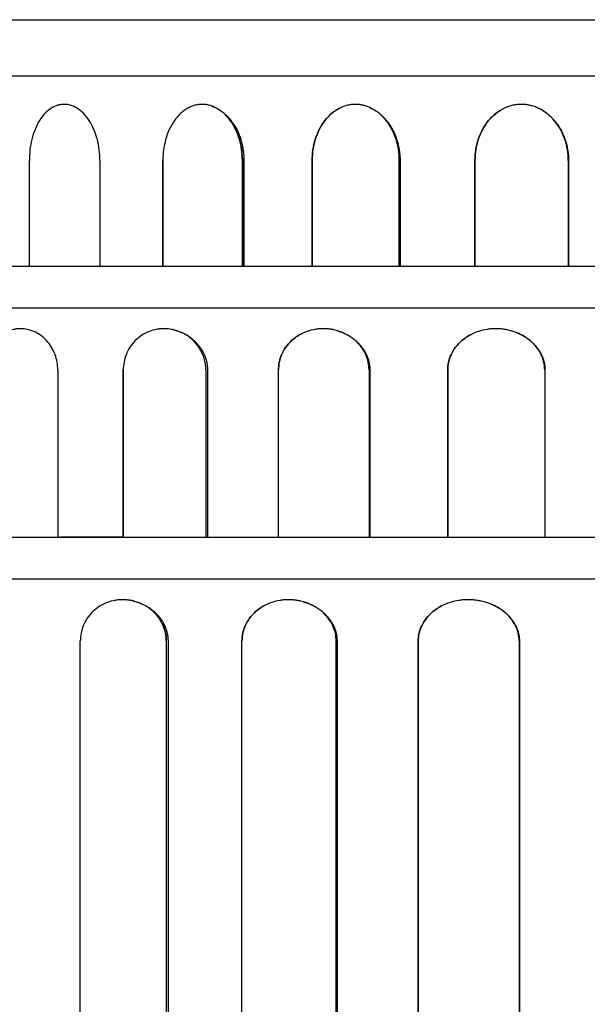
# Model space of a CAD drawing. Units: millimetres. Extents: x 6427 to 8310, y 5349 to 6765.
# Drawn here: x 6735 to 6836, y 6282 to 6457 of the extents above; entities that cross this region are included whole.
import ezdxf

# ---------------------------------------------------------------- set-up
doc = ezdxf.new("R2010")
doc.units = ezdxf.units.MM
doc.header["$MEASUREMENT"] = 0
doc.layers.add('base', color=7, linetype='Continuous')

msp = doc.modelspace()

# ---------------------------------------------------------------- linework, layer by layer
at = {"layer": 'base'}
for p, q in [((6679.586, 6456.741), (6938.234, 6456.741)), ((6670.348, 6446.741), (7206.12, 6446.741)), ((6736.799, 6412.914), (6736.799, 6431.741)), ((6749.337, 6431.741), (6749.337, 6412.914)), ((6760.521, 6412.914), (6760.521, 6431.741)), ((6760.521, 6431.741), (6760.521, 6412.914)), ((6774.633, 6412.914), (6774.633, 6431.741)), ((6774.633, 6431.741), (6774.633, 6412.914)), ((6774.911, 6431.741), (6774.911, 6412.914)), ((6787.045, 6412.914), (6787.045, 6431.741)), ((6787.045, 6431.741), (6787.045, 6412.914)), ((6802.51, 6412.914), (6802.51, 6431.741)), ((6802.51, 6431.741), (6802.51, 6412.914)), ((6802.646, 6431.741), (6802.646, 6412.914)), ((6815.954, 6412.914), (6815.954, 6431.741)), ((6815.954, 6431.741), (6815.954, 6412.914)), ((6832.527, 6431.741), (6832.527, 6412.914)), ((6832.574, 6431.741), (6832.574, 6412.914)), ((6670.501, 6412.914), (6802.509, 6412.914)), ((6749.816, 6412.914), (6760.521, 6412.914)), ((6802.509, 6412.914), (6802.648, 6412.914)), ((6802.648, 6412.914), (6832.531, 6412.914)), ((6832.531, 6412.914), (6832.574, 6412.914)), ((6832.574, 6412.914), (6938.234, 6412.914)), ((6659.736, 6405.542), (7216.732, 6405.542)), ((6741.854, 6394.485), (6741.854, 6364.744)), ((6753.481, 6364.744), (6753.481, 6394.485)), ((6753.481, 6394.485), (6753.481, 6364.744)), ((6768.152, 6394.485), (6768.152, 6364.744)), ((6768.44, 6394.485), (6768.44, 6364.744)), ((6781.056, 6364.744), (6781.056, 6394.485)), ((6797.133, 6394.485), (6797.133, 6364.744)), ((6797.274, 6394.485), (6797.274, 6364.744)), ((6811.11, 6364.744), (6811.11, 6394.485)), ((6811.11, 6394.485), (6811.11, 6364.744)), ((6828.339, 6394.485), (6828.339, 6364.744)), ((6828.388, 6394.485), (6828.388, 6364.744)), ((6659.895, 6364.744), (6828.345, 6364.744)), ((6753.481, 6364.744), (6742.352, 6364.744)), ((6828.345, 6364.744), (6828.388, 6364.744)), ((6828.388, 6364.744), (6861.274, 6364.744)), ((6648.234, 6357.372), (7228.234, 6357.372)), ((6745.85, 6125.17), (6745.85, 6346.315)), ((6761.128, 6346.315), (6761.128, 6125.17)), ((6761.428, 6346.315), (6761.428, 6125.17)), ((6774.565, 6125.17), (6774.565, 6346.315)), ((6791.306, 6125.17), (6791.306, 6346.315)), ((6791.306, 6346.315), (6791.306, 6125.17)), ((6791.453, 6346.315), (6791.453, 6125.17)), ((6805.86, 6346.315), (6805.86, 6125.17)), ((6805.86, 6125.17), (6805.86, 6346.315)), ((6823.801, 6346.315), (6823.801, 6125.17)), ((6823.851, 6346.315), (6823.851, 6125.17))]:
    msp.add_line(p, q, dxfattribs=at)
at = {"layer": 'base', "extrusion": (0, 0, -1)}
for centre, radius, start, end in [((-6761.923, 6431.832), 12.711, 153.70436, 180.41126), ((-6790.569, 6431.8), 11.941, 153.47937, 180.28474), ((-6754.172, 6346.305), 6.956, 152.87714, 179.91783)]:
    msp.add_arc(centre, radius, start, end, dxfattribs=at)
at = {"layer": 'base'}
msp.add_arc((6760.759, 6394.416), 7.394, 0.53327, 76.66881, dxfattribs=at)
for points, knots in [([(6744.107, 6441.524), (6744.095, 6441.528), (6744.082, 6441.532), (6743.906, 6441.582), (6743.741, 6441.618), (6743.576, 6441.644), (6743.369, 6441.677), (6743.161, 6441.693), (6742.954, 6441.693), (6742.763, 6441.693), (6742.573, 6441.679), (6742.195, 6441.624), (6742.007, 6441.583), (6741.448, 6441.418), (6741.084, 6441.255), (6740.732, 6441.039), (6739.927, 6440.545), (6739.201, 6439.786), (6738.598, 6438.812), (6738, 6437.848), (6737.535, 6436.693), (6737.228, 6435.422), (6736.944, 6434.25), (6736.799, 6433.001), (6736.799, 6431.741)], [13.8529834, 13.8529834, 13.8529834, 13.8529834, 13.9129333, 13.9129333, 14.6984787, 14.6984787, 14.6984787, 15.682074, 15.682074, 15.682074, 16.5868351, 16.5868351, 17.4915962, 17.4915962, 19.3020804, 19.3020804, 19.3020804, 23.4614492, 23.4614492, 23.4614492, 27.5791098, 27.5791098, 27.5791098, 31.3712803, 31.3712803, 31.3712803, 31.3712803]), ([(6749.337, 6431.741), (6749.337, 6433.001), (6749.181, 6434.25), (6748.877, 6435.422), (6748.856, 6435.505), (6748.833, 6435.588), (6748.81, 6435.67), (6748.482, 6436.845), (6748.01, 6437.912), (6747.423, 6438.812), (6746.788, 6439.786), (6746.031, 6440.545), (6745.205, 6441.039), (6744.993, 6441.166), (6744.777, 6441.275), (6744.558, 6441.365), (6744.409, 6441.427), (6744.259, 6441.48), (6744.107, 6441.524)], [0, 0, 0, 0, 3.7921714, 3.7921714, 3.7921714, 4.0609668, 4.0609668, 4.0609668, 7.9045212, 7.9045212, 7.9045212, 12.06389, 12.06389, 12.06389, 13.1273878, 13.1273878, 13.1273878, 13.8529834, 13.8529834, 13.8529834, 13.8529834]), ([(6769.161, 6441.408), (6769.019, 6441.456), (6768.876, 6441.499), (6768.548, 6441.582), (6768.363, 6441.618), (6768.177, 6441.644), (6767.944, 6441.677), (6767.711, 6441.693), (6767.477, 6441.693), (6767.263, 6441.693), (6767.049, 6441.679), (6766.622, 6441.624), (6766.411, 6441.583), (6765.781, 6441.418), (6765.37, 6441.255), (6764.973, 6441.039), (6764.064, 6440.545), (6763.243, 6439.786), (6762.56, 6438.812), (6761.884, 6437.848), (6761.356, 6436.693), (6761.007, 6435.422), (6760.685, 6434.25), (6760.521, 6433.001), (6760.521, 6431.741)], [13.3053635, 13.3053635, 13.3053635, 13.3053635, 13.9182437, 13.9182437, 14.7037891, 14.7037891, 14.7037891, 15.6873843, 15.6873843, 15.6873843, 16.5921454, 16.5921454, 17.4969065, 17.4969065, 19.3073906, 19.3073906, 19.3073906, 23.4667593, 23.4667593, 23.4667593, 27.5844198, 27.5844198, 27.5844198, 31.3765911, 31.3765911, 31.3765911, 31.3765911]), ([(6774.633, 6431.741), (6774.633, 6433.001), (6774.459, 6434.25), (6774.12, 6435.422), (6773.752, 6436.693), (6773.197, 6437.848), (6772.493, 6438.812), (6771.782, 6439.786), (6770.935, 6440.545), (6770.007, 6441.039), (6769.769, 6441.166), (6769.527, 6441.275), (6769.281, 6441.365), (6769.241, 6441.38), (6769.202, 6441.394), (6769.161, 6441.408)], [0, 0, 0, 0, 3.7921713, 3.7921713, 3.7921713, 7.9098318, 7.9098318, 7.9098318, 12.0692005, 12.0692005, 12.0692005, 13.1326983, 13.1326983, 13.1326983, 13.3053635, 13.3053635, 13.3053635, 13.3053635]), ([(6797.133, 6441.189), (6796.98, 6441.254), (6796.825, 6441.312), (6796.669, 6441.365), (6796.47, 6441.432), (6796.27, 6441.489), (6795.867, 6441.582), (6795.664, 6441.618), (6795.46, 6441.644), (6795.205, 6441.677), (6794.949, 6441.693), (6794.694, 6441.693), (6794.459, 6441.693), (6794.224, 6441.679), (6793.757, 6441.624), (6793.524, 6441.583), (6792.833, 6441.418), (6792.382, 6441.255), (6791.946, 6441.039), (6790.948, 6440.545), (6790.045, 6439.786), (6789.293, 6438.812), (6788.548, 6437.848), (6787.967, 6436.693), (6787.582, 6435.422), (6787.227, 6434.25), (6787.045, 6433.001), (6787.045, 6431.741)], [12.5146959, 12.5146959, 12.5146959, 12.5146959, 13.1326983, 13.1326983, 13.1326983, 13.9182437, 13.9182437, 14.7037891, 14.7037891, 14.7037891, 15.6873843, 15.6873843, 15.6873843, 16.5921454, 16.5921454, 17.4969065, 17.4969065, 19.3073906, 19.3073906, 19.3073906, 23.4667593, 23.4667593, 23.4667593, 27.5844198, 27.5844198, 27.5844198, 31.3765911, 31.3765911, 31.3765911, 31.3765911]), ([(6787.045, 6431.741), (6787.045, 6433.001), (6787.227, 6434.25), (6787.582, 6435.422), (6787.967, 6436.693), (6788.548, 6437.848), (6789.293, 6438.812), (6790.027, 6439.763), (6790.906, 6440.509), (6791.876, 6441.004)], [0, 0, 0, 0, 3.7921706, 3.7921706, 3.7921706, 7.9098314, 7.9098314, 7.9098314, 11.9720968, 11.9720968, 11.9720968, 11.9720968]), ([(6802.51, 6431.741), (6802.51, 6433.001), (6802.32, 6434.25), (6801.951, 6435.422), (6801.55, 6436.693), (6800.946, 6437.848), (6800.178, 6438.812), (6799.402, 6439.786), (6798.477, 6440.545), (6797.463, 6441.039), (6797.354, 6441.092), (6797.244, 6441.142), (6797.133, 6441.189)], [0, 0, 0, 0, 3.7921713, 3.7921713, 3.7921713, 7.9098318, 7.9098318, 7.9098318, 12.0692005, 12.0692005, 12.0692005, 12.5146959, 12.5146959, 12.5146959, 12.5146959]), ([(6827.807, 6440.694), (6827.589, 6440.82), (6827.366, 6440.935), (6827.138, 6441.039), (6826.86, 6441.166), (6826.577, 6441.275), (6826.289, 6441.365), (6826.077, 6441.432), (6825.862, 6441.489), (6825.43, 6441.582), (6825.213, 6441.618), (6824.995, 6441.644), (6824.722, 6441.677), (6824.448, 6441.693), (6824.174, 6441.693), (6823.922, 6441.693), (6823.67, 6441.679), (6823.169, 6441.624), (6822.92, 6441.583), (6822.179, 6441.418), (6821.694, 6441.255), (6821.226, 6441.039), (6820.154, 6440.545), (6819.184, 6439.786), (6818.374, 6438.812), (6817.573, 6437.848), (6816.947, 6436.693), (6816.532, 6435.422), (6816.15, 6434.25), (6815.954, 6433.001), (6815.954, 6431.741)], [11.1978978, 11.1978978, 11.1978978, 11.1978978, 12.0692005, 12.0692005, 12.0692005, 13.1326983, 13.1326983, 13.1326983, 13.9182437, 13.9182437, 14.7037891, 14.7037891, 14.7037891, 15.6873843, 15.6873843, 15.6873843, 16.5921454, 16.5921454, 17.4969065, 17.4969065, 19.3073906, 19.3073906, 19.3073906, 23.4667593, 23.4667593, 23.4667593, 27.5844198, 27.5844198, 27.5844198, 31.3765911, 31.3765911, 31.3765911, 31.3765911]), ([(6815.954, 6431.741), (6815.954, 6433.001), (6816.15, 6434.25), (6816.532, 6435.422), (6816.947, 6436.693), (6817.573, 6437.848), (6818.374, 6438.812), (6819.117, 6439.706), (6819.995, 6440.418), (6820.963, 6440.911)], [0, 0, 0, 0, 3.7921714, 3.7921714, 3.7921714, 7.909832, 7.909832, 7.909832, 11.7254066, 11.7254066, 11.7254066, 11.7254066]), ([(6832.527, 6431.741), (6832.527, 6433.001), (6832.324, 6434.25), (6831.931, 6435.422), (6831.503, 6436.693), (6830.859, 6437.848), (6830.039, 6438.812), (6829.385, 6439.582), (6828.63, 6440.217), (6827.807, 6440.694)], [0, 0, 0, 0, 3.7921713, 3.7921713, 3.7921713, 7.9098318, 7.9098318, 7.9098318, 11.1978978, 11.1978978, 11.1978978, 11.1978978]), ([(6736.417, 6401.697), (6736.404, 6401.7), (6736.391, 6401.702), (6736.208, 6401.739), (6736.036, 6401.766), (6735.864, 6401.785), (6735.649, 6401.809), (6735.433, 6401.821), (6735.218, 6401.821), (6735.02, 6401.821), (6734.822, 6401.811), (6734.429, 6401.771), (6734.233, 6401.74), (6733.652, 6401.619), (6733.273, 6401.498), (6732.908, 6401.339), (6732.071, 6400.975), (6731.317, 6400.416), (6730.689, 6399.698), (6730.068, 6398.987), (6729.585, 6398.136), (6729.265, 6397.199), (6728.97, 6396.335), (6728.819, 6395.414), (6728.819, 6394.485)], [13.8529834, 13.8529834, 13.8529834, 13.8529834, 13.9129333, 13.9129333, 14.6984787, 14.6984787, 14.6984787, 15.682074, 15.682074, 15.682074, 16.5868351, 16.5868351, 17.4915962, 17.4915962, 19.3020804, 19.3020804, 19.3020804, 23.4614492, 23.4614492, 23.4614492, 27.5791098, 27.5791098, 27.5791098, 31.3712803, 31.3712803, 31.3712803, 31.3712803]), ([(6741.854, 6394.485), (6741.854, 6395.414), (6741.691, 6396.335), (6741.376, 6397.199), (6741.353, 6397.26), (6741.33, 6397.321), (6741.306, 6397.382), (6740.965, 6398.247), (6740.475, 6399.034), (6739.864, 6399.698), (6739.204, 6400.416), (6738.417, 6400.975), (6737.558, 6401.339), (6737.338, 6401.433), (6737.113, 6401.513), (6736.886, 6401.58), (6736.731, 6401.625), (6736.574, 6401.664), (6736.417, 6401.697)], [0, 0, 0, 0, 3.7921714, 3.7921714, 3.7921714, 4.0609668, 4.0609668, 4.0609668, 7.9045212, 7.9045212, 7.9045212, 12.06389, 12.06389, 12.06389, 13.1273878, 13.1273878, 13.1273878, 13.8529834, 13.8529834, 13.8529834, 13.8529834]), ([(6762.464, 6401.611), (6762.316, 6401.647), (6762.167, 6401.678), (6761.826, 6401.739), (6761.633, 6401.766), (6761.44, 6401.785), (6761.198, 6401.809), (6760.955, 6401.821), (6760.713, 6401.821), (6760.49, 6401.821), (6760.267, 6401.811), (6759.824, 6401.771), (6759.604, 6401.74), (6758.949, 6401.619), (6758.522, 6401.498), (6758.109, 6401.339), (6757.164, 6400.975), (6756.311, 6400.416), (6755.601, 6399.698), (6754.897, 6398.987), (6754.349, 6398.136), (6753.986, 6397.199), (6753.652, 6396.335), (6753.481, 6395.414), (6753.481, 6394.485)], [13.3053635, 13.3053635, 13.3053635, 13.3053635, 13.9182437, 13.9182437, 14.7037891, 14.7037891, 14.7037891, 15.6873843, 15.6873843, 15.6873843, 16.5921454, 16.5921454, 17.4969065, 17.4969065, 19.3073906, 19.3073906, 19.3073906, 23.4667593, 23.4667593, 23.4667593, 27.5844198, 27.5844198, 27.5844198, 31.3765911, 31.3765911, 31.3765911, 31.3765911]), ([(6791.544, 6401.45), (6791.384, 6401.497), (6791.223, 6401.541), (6791.061, 6401.58), (6790.855, 6401.629), (6790.646, 6401.671), (6790.227, 6401.739), (6790.016, 6401.766), (6789.804, 6401.785), (6789.539, 6401.809), (6789.273, 6401.821), (6789.007, 6401.821), (6788.763, 6401.821), (6788.519, 6401.811), (6788.033, 6401.771), (6787.792, 6401.74), (6787.073, 6401.619), (6786.604, 6401.498), (6786.151, 6401.339), (6785.113, 6400.975), (6784.175, 6400.416), (6783.392, 6399.698), (6782.618, 6398.987), (6782.014, 6398.136), (6781.614, 6397.199), (6781.245, 6396.335), (6781.056, 6395.414), (6781.056, 6394.485)], [12.5146959, 12.5146959, 12.5146959, 12.5146959, 13.1326983, 13.1326983, 13.1326983, 13.9182437, 13.9182437, 14.7037891, 14.7037891, 14.7037891, 15.6873843, 15.6873843, 15.6873843, 16.5921454, 16.5921454, 17.4969065, 17.4969065, 19.3073906, 19.3073906, 19.3073906, 23.4667593, 23.4667593, 23.4667593, 27.5844198, 27.5844198, 27.5844198, 31.3765911, 31.3765911, 31.3765911, 31.3765911]), ([(6823.432, 6401.085), (6823.205, 6401.178), (6822.974, 6401.263), (6822.737, 6401.339), (6822.448, 6401.433), (6822.153, 6401.513), (6821.854, 6401.58), (6821.634, 6401.629), (6821.411, 6401.671), (6820.962, 6401.739), (6820.736, 6401.766), (6820.509, 6401.785), (6820.225, 6401.809), (6819.94, 6401.821), (6819.655, 6401.821), (6819.393, 6401.821), (6819.132, 6401.811), (6818.611, 6401.771), (6818.352, 6401.74), (6817.581, 6401.619), (6817.078, 6401.498), (6816.591, 6401.339), (6815.477, 6400.975), (6814.468, 6400.416), (6813.626, 6399.698), (6812.793, 6398.987), (6812.142, 6398.136), (6811.711, 6397.199), (6811.314, 6396.335), (6811.11, 6395.414), (6811.11, 6394.485)], [11.1978942, 11.1978942, 11.1978942, 11.1978942, 12.0692005, 12.0692005, 12.0692005, 13.1326983, 13.1326983, 13.1326983, 13.9182437, 13.9182437, 14.7037891, 14.7037891, 14.7037891, 15.6873843, 15.6873843, 15.6873843, 16.5921454, 16.5921454, 17.4969065, 17.4969065, 19.3073906, 19.3073906, 19.3073906, 23.4667593, 23.4667593, 23.4667593, 27.5844198, 27.5844198, 27.5844198, 31.3765911, 31.3765911, 31.3765911, 31.3765911]), ([(6781.056, 6394.485), (6781.056, 6395.414), (6781.245, 6396.335), (6781.614, 6397.199), (6782.014, 6398.136), (6782.618, 6398.987), (6783.392, 6399.698), (6783.911, 6400.174), (6784.499, 6400.58), (6785.139, 6400.906)], [0, 0, 0, 0, 3.7921706, 3.7921706, 3.7921706, 7.9098314, 7.9098314, 7.9098314, 10.6689949, 10.6689949, 10.6689949, 10.6689949]), ([(6797.133, 6394.485), (6797.133, 6395.414), (6796.936, 6396.335), (6796.552, 6397.199), (6796.135, 6398.136), (6795.507, 6398.987), (6794.709, 6399.698), (6793.902, 6400.416), (6792.94, 6400.975), (6791.886, 6401.339), (6791.773, 6401.378), (6791.659, 6401.415), (6791.544, 6401.45)], [0, 0, 0, 0, 3.7921713, 3.7921713, 3.7921713, 7.9098318, 7.9098318, 7.9098318, 12.0692005, 12.0692005, 12.0692005, 12.5146959, 12.5146959, 12.5146959, 12.5146959]), ([(6811.11, 6394.485), (6811.11, 6395.414), (6811.314, 6396.335), (6811.711, 6397.199), (6812.142, 6398.136), (6812.793, 6398.987), (6813.626, 6399.698), (6814.122, 6400.121), (6814.676, 6400.489), (6815.275, 6400.794)], [0, 0, 0, 0, 3.7921714, 3.7921714, 3.7921714, 7.909832, 7.909832, 7.909832, 10.3604512, 10.3604512, 10.3604512, 10.3604512]), ([(6828.339, 6394.485), (6828.339, 6395.414), (6828.129, 6396.335), (6827.719, 6397.199), (6827.275, 6398.136), (6826.606, 6398.987), (6825.753, 6399.698), (6825.073, 6400.265), (6824.288, 6400.734), (6823.432, 6401.085)], [0, 0, 0, 0, 3.7921713, 3.7921713, 3.7921713, 7.9098318, 7.9098318, 7.9098318, 11.1978942, 11.1978942, 11.1978942, 11.1978942]), ([(6755.204, 6353.441), (6755.05, 6353.477), (6754.896, 6353.508), (6754.54, 6353.569), (6754.34, 6353.596), (6754.138, 6353.615), (6753.886, 6353.639), (6753.634, 6353.651), (6753.381, 6353.651), (6753.149, 6353.651), (6752.917, 6353.641), (6752.456, 6353.6), (6752.226, 6353.57), (6751.544, 6353.449), (6751.099, 6353.328), (6750.67, 6353.169), (6749.686, 6352.805), (6748.798, 6352.245), (6748.058, 6351.527), (6747.326, 6350.817), (6746.755, 6349.966), (6746.377, 6349.028), (6746.029, 6348.165), (6745.85, 6347.244), (6745.85, 6346.315)], [13.3053635, 13.3053635, 13.3053635, 13.3053635, 13.9182437, 13.9182437, 14.7037891, 14.7037891, 14.7037891, 15.6873843, 15.6873843, 15.6873843, 16.5921454, 16.5921454, 17.4969065, 17.4969065, 19.3073906, 19.3073906, 19.3073906, 23.4667593, 23.4667593, 23.4667593, 27.5844198, 27.5844198, 27.5844198, 31.3765911, 31.3765911, 31.3765911, 31.3765911]), ([(6761.128, 6346.315), (6761.128, 6347.244), (6760.939, 6348.165), (6760.572, 6349.028), (6760.174, 6349.966), (6759.573, 6350.817), (6758.811, 6351.527), (6758.042, 6352.245), (6757.124, 6352.805), (6756.12, 6353.169), (6755.862, 6353.262), (6755.6, 6353.343), (6755.334, 6353.409), (6755.291, 6353.42), (6755.248, 6353.431), (6755.204, 6353.441)], [0, 0, 0, 0, 3.7921713, 3.7921713, 3.7921713, 7.9098318, 7.9098318, 7.9098318, 12.0692005, 12.0692005, 12.0692005, 13.1326983, 13.1326983, 13.1326983, 13.3053635, 13.3053635, 13.3053635, 13.3053635]), ([(6785.485, 6353.279), (6785.319, 6353.327), (6785.152, 6353.371), (6784.983, 6353.409), (6784.768, 6353.459), (6784.551, 6353.501), (6784.114, 6353.569), (6783.894, 6353.596), (6783.674, 6353.615), (6783.398, 6353.639), (6783.121, 6353.651), (6782.844, 6353.651), (6782.59, 6353.651), (6782.336, 6353.641), (6781.83, 6353.6), (6781.578, 6353.57), (6780.83, 6353.449), (6780.342, 6353.328), (6779.87, 6353.169), (6778.789, 6352.805), (6777.812, 6352.245), (6776.997, 6351.527), (6776.191, 6350.817), (6775.562, 6349.966), (6775.145, 6349.028), (6774.761, 6348.165), (6774.565, 6347.244), (6774.565, 6346.315)], [12.5146959, 12.5146959, 12.5146959, 12.5146959, 13.1326983, 13.1326983, 13.1326983, 13.9182437, 13.9182437, 14.7037891, 14.7037891, 14.7037891, 15.6873843, 15.6873843, 15.6873843, 16.5921454, 16.5921454, 17.4969065, 17.4969065, 19.3073906, 19.3073906, 19.3073906, 23.4667593, 23.4667593, 23.4667593, 27.5844198, 27.5844198, 27.5844198, 31.3765911, 31.3765911, 31.3765911, 31.3765911]), ([(6774.565, 6346.315), (6774.565, 6347.244), (6774.761, 6348.165), (6775.145, 6349.028), (6775.562, 6349.966), (6776.191, 6350.817), (6776.997, 6351.527), (6777.504, 6351.974), (6778.074, 6352.359), (6778.692, 6352.674)], [0, 0, 0, 0, 3.7921706, 3.7921706, 3.7921706, 7.9098314, 7.9098314, 7.9098314, 10.4971821, 10.4971821, 10.4971821, 10.4971821]), ([(6791.306, 6346.315), (6791.306, 6347.244), (6791.1, 6348.165), (6790.7, 6349.028), (6790.266, 6349.966), (6789.612, 6350.817), (6788.781, 6351.527), (6787.942, 6352.245), (6786.94, 6352.805), (6785.842, 6353.169), (6785.724, 6353.208), (6785.605, 6353.245), (6785.485, 6353.279)], [0, 0, 0, 0, 3.7921713, 3.7921713, 3.7921713, 7.9098318, 7.9098318, 7.9098318, 12.0692005, 12.0692005, 12.0692005, 12.5146959, 12.5146959, 12.5146959, 12.5146959]), ([(6818.691, 6352.915), (6818.455, 6353.008), (6818.213, 6353.093), (6817.967, 6353.169), (6817.666, 6353.262), (6817.359, 6353.343), (6817.048, 6353.409), (6816.818, 6353.459), (6816.586, 6353.501), (6816.118, 6353.569), (6815.883, 6353.596), (6815.647, 6353.615), (6815.351, 6353.639), (6815.055, 6353.651), (6814.758, 6353.651), (6814.485, 6353.651), (6814.213, 6353.641), (6813.67, 6353.6), (6813.401, 6353.57), (6812.598, 6353.449), (6812.074, 6353.328), (6811.567, 6353.169), (6810.407, 6352.805), (6809.356, 6352.245), (6808.48, 6351.527), (6807.612, 6350.817), (6806.935, 6349.966), (6806.486, 6349.028), (6806.072, 6348.165), (6805.86, 6347.244), (6805.86, 6346.315)], [11.1978938, 11.1978938, 11.1978938, 11.1978938, 12.0692005, 12.0692005, 12.0692005, 13.1326983, 13.1326983, 13.1326983, 13.9182437, 13.9182437, 14.7037891, 14.7037891, 14.7037891, 15.6873843, 15.6873843, 15.6873843, 16.5921454, 16.5921454, 17.4969065, 17.4969065, 19.3073906, 19.3073906, 19.3073906, 23.4667593, 23.4667593, 23.4667593, 27.5844198, 27.5844198, 27.5844198, 31.3765911, 31.3765911, 31.3765911, 31.3765911]), ([(6805.86, 6346.315), (6805.86, 6347.244), (6806.072, 6348.165), (6806.486, 6349.028), (6806.935, 6349.966), (6807.612, 6350.817), (6808.48, 6351.527), (6808.958, 6351.92), (6809.489, 6352.265), (6810.061, 6352.556)], [0, 0, 0, 0, 3.7921714, 3.7921714, 3.7921714, 7.909832, 7.909832, 7.909832, 10.1820728, 10.1820728, 10.1820728, 10.1820728]), ([(6823.801, 6346.315), (6823.801, 6347.244), (6823.581, 6348.165), (6823.155, 6349.028), (6822.693, 6349.966), (6821.995, 6350.817), (6821.108, 6351.527), (6820.399, 6352.095), (6819.582, 6352.563), (6818.691, 6352.915)], [0, 0, 0, 0, 3.7921713, 3.7921713, 3.7921713, 7.9098318, 7.9098318, 7.9098318, 11.1978938, 11.1978938, 11.1978938, 11.1978938])]:
    msp.add_open_spline(points, degree=3, knots=knots, dxfattribs=at)
for points, weights, knots in [([(6769.161, 6441.408), (6769.91, 6441.151), (6770.604, 6440.708), (6771.948, 6439.849), (6772.946, 6438.403), (6774.911, 6435.557), (6774.911, 6431.741)], [0.811215801871, 0.789894332955, 0.776849506389, 0.752779150409, 0.756888898735, 0.765108395385, 0.886048309254], [1.4669241, 1.4669241, 1.4669241, 3.2025116, 3.2025116, 6.7514124, 6.7514124, 14.0305018, 14.0305018, 14.0305018]), ([(6797.133, 6441.189), (6797.617, 6440.984), (6798.076, 6440.708), (6799.502, 6439.849), (6800.561, 6438.403), (6802.646, 6435.557), (6802.646, 6431.741)], [0.811290834123, 0.799824389904, 0.791592489397, 0.767065328276, 0.771253071051, 0.7796285566, 0.902863657736], [2.1712573, 2.1712573, 2.1712573, 3.2681145, 3.2681145, 6.863646, 6.863646, 14.1688565, 14.1688565, 14.1688565]), ([(6827.807, 6440.694), (6829.287, 6439.837), (6830.388, 6438.403), (6832.574, 6435.557), (6832.574, 6431.741)], [0.807381299902, 0.78280046187, 0.787038494831, 0.795585403476, 0.921342787335], [3.3444449, 3.3444449, 3.3444449, 6.9429592, 6.9429592, 14.2668013, 14.2668013, 14.2668013]), ([(6762.464, 6401.611), (6764.793, 6401.045), (6766.398, 6399.396), (6767.425, 6398.342), (6767.953, 6397.013), (6768.44, 6395.789), (6768.44, 6394.485)], [0.81121580175, 0.75055188987, 0.756888898733, 0.760998647058, 0.793288499688, 0.825578352318, 0.886048309252], [1.5067161, 1.5067161, 1.5067161, 6.5787669, 6.5787669, 9.5783313, 9.5783313, 12.2038801, 12.2038801, 12.2038801]), ([(6791.544, 6401.45), (6793.634, 6400.823), (6795.107, 6399.396), (6796.197, 6398.342), (6796.757, 6397.013), (6797.274, 6395.789), (6797.274, 6394.485)], [0.81129083333, 0.765659821927, 0.771253071051, 0.775440813826, 0.808343460497, 0.841246107169, 0.902863657737], [2.2264786, 2.2264786, 2.2264786, 6.7024641, 6.7024641, 9.7272618, 9.7272618, 12.3572247, 12.3572247, 12.3572247]), ([(6823.432, 6401.085), (6824.971, 6400.453), (6826.116, 6399.396), (6827.258, 6398.342), (6827.846, 6397.013), (6828.388, 6395.789), (6828.388, 6394.485)], [0.807381235738, 0.782800467401, 0.78703849483, 0.791311949153, 0.824888022279, 0.858464095405, 0.921342787334], [3.423018, 3.423018, 3.423018, 6.7897491, 6.7897491, 9.8324999, 9.8324999, 12.4656212, 12.4656212, 12.4656212]), ([(6755.204, 6353.441), (6757.63, 6352.875), (6759.301, 6351.226), (6760.37, 6350.171), (6760.921, 6348.843), (6761.428, 6347.619), (6761.428, 6346.315)], [0.811215801742, 0.75055188987, 0.756888898732, 0.760998647058, 0.793288499687, 0.825578352317, 0.886048309251], [1.5571684, 1.5571684, 1.5571684, 6.7990561, 6.7990561, 9.8437283, 9.8437283, 12.4771885, 12.4771885, 12.4771885]), ([(6785.485, 6353.279), (6787.662, 6352.652), (6789.196, 6351.226), (6790.33, 6350.171), (6790.914, 6348.843), (6791.453, 6347.619), (6791.453, 6346.315)], [0.811290833263, 0.765659821931, 0.771253071051, 0.775440813826, 0.808343460497, 0.841246107169, 0.902863657737], [2.3016065, 2.3016065, 2.3016065, 6.9286246, 6.9286246, 10.000185, 10.000185, 12.6384057, 12.6384057, 12.6384057]), ([(6818.691, 6352.915), (6820.293, 6352.283), (6821.485, 6351.226), (6822.675, 6350.171), (6823.287, 6348.843), (6823.851, 6347.619), (6823.851, 6346.315)], [0.807381229908, 0.782800467902, 0.787038494829, 0.791311949152, 0.824888022278, 0.858464095404, 0.921342787333], [3.5391166, 3.5391166, 3.5391166, 7.0200363, 7.0200363, 10.1107208, 10.1107208, 12.7523473, 12.7523473, 12.7523473])]:
    msp.add_rational_spline(points, weights, degree=2, knots=knots, dxfattribs=at)

doc.saveas('drawing.dxf')
